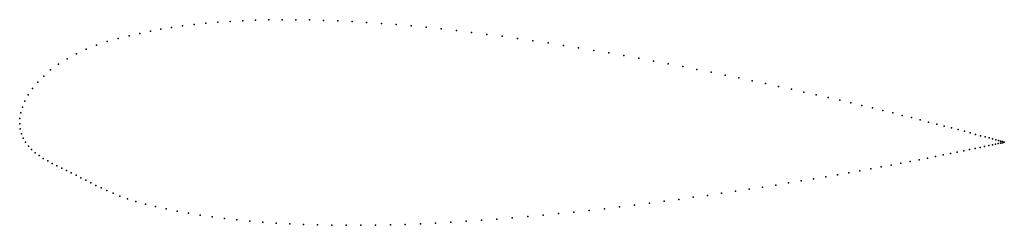
# Model space of a CAD drawing. Units: metres. Extents: x 0 to 1.01, y -0.1 to 0.11.
import ezdxf

# ---------------------------------------------------------------- set-up
doc = ezdxf.new("R2010")
doc.units = ezdxf.units.M

msp = doc.modelspace()

# ---------------------------------------------------------------- linework, layer by layer
for p in [(0.1781, 0.1013), (0.1901, 0.1026), (0.2024, 0.1036), (0.215, 0.1045), (0.2279, 0.1052), (0.241, 0.1057), (0.2545, 0.1061), (0.2681, 0.1062), (0.282, 0.1062), (0.2961, 0.106), (0.3104, 0.1056), (0.3249, 0.1051), (0.3396, 0.1044), (0.3545, 0.1035), (0.3695, 0.1025), (0.3846, 0.1013), (0.1227, 0.0923), (0.1335, 0.0945), (0.1441, 0.0965), (0.1551, 0.0983), (0.1664, 0.0999), (0.3999, 0.0999), (0.4152, 0.0985), (0.4306, 0.0969), (0.4462, 0.0952), (0.4617, 0.0933), (0.4774, 0.0913), (0.0895, 0.084), (0.1006, 0.0872), (0.1117, 0.0899), (0.493, 0.0893), (0.5087, 0.0871), (0.5243, 0.0848), (0.5399, 0.0825), (0.0579, 0.0715), (0.068, 0.0762), (0.0785, 0.0803), (0.5555, 0.0801), (0.5711, 0.0775), (0.5866, 0.075), (0.602, 0.0723), (0.0396, 0.0609), (0.0484, 0.0664), (0.6173, 0.0696), (0.6325, 0.0669), (0.6476, 0.0641), (0.6626, 0.0613), (0.0316, 0.055), (0.6774, 0.0585), (0.692, 0.0556), (0.7064, 0.0527), (0.0184, 0.0425), (0.0246, 0.0488), (0.7207, 0.0498), (0.7347, 0.0469), (0.7485, 0.044), (0.7621, 0.0411), (0.0131, 0.0361), (0.7754, 0.0382), (0.7885, 0.0353), (0.8012, 0.0325), (0.0054, 0.0233), (0.0088, 0.0297), (0.8137, 0.0297), (0.8259, 0.0269), (0.8378, 0.0241), (0.8493, 0.0214), (0.0011, 0.0112), (0.0028, 0.0172), (0.8606, 0.0188), (0.8714, 0.0162), (0.8819, 0.0136), (0.8921, 0.0111), (0, 0), (0, 0), (0.0002, 0.0055), (0.9018, 0.0087), (0.9112, 0.0064), (0.9202, 0.0041), (0.9287, 0.0019), (0.0005, -0.0051), (0.0018, -0.01), (0.9369, -0.0002), (0.9446, -0.0022), (0.9519, -0.0041), (0.9588, -0.0059), (0.9652, -0.0076), (0.9712, -0.0092), (0.0036, -0.0145), (0.006, -0.0187), (0.9767, -0.0107), (0.9818, -0.0121), (0.9863, -0.0133), (0.9905, -0.0144), (0.9941, -0.0154), (0.9973, -0.0163), (0.9997, -0.0201), (1, -0.017), (1.002, -0.0196), (1.0021, -0.0176), (1.0037, -0.0192), (1.0039, -0.0181), (1.0049, -0.0189), (1.0051, -0.0185), (1.0057, -0.0188), (1.0058, -0.0187), (1.006, -0.0187), (1.006, -0.0187), (0.0089, -0.0226), (0.0122, -0.0262), (0.0159, -0.0295), (0.958, -0.0288), (0.9645, -0.0275), (0.9706, -0.0262), (0.9762, -0.0251), (0.9813, -0.024), (0.9859, -0.023), (0.9901, -0.0221), (0.9938, -0.0213), (0.997, -0.0207), (0.0199, -0.0324), (0.0241, -0.0352), (0.0286, -0.0378), (0.9003, -0.0401), (0.9098, -0.0383), (0.9189, -0.0366), (0.9276, -0.0349), (0.9358, -0.0333), (0.9437, -0.0317), (0.9511, -0.0302), (0.0333, -0.0403), (0.0381, -0.0427), (0.0429, -0.0451), (0.0478, -0.0475), (0.0527, -0.0499), (0.8472, -0.0498), (0.8585, -0.0478), (0.8695, -0.0458), (0.8802, -0.0439), (0.8904, -0.042), (0.0577, -0.0524), (0.0626, -0.0549), (0.0676, -0.0575), (0.0726, -0.0601), (0.7856, -0.0602), (0.7985, -0.0581), (0.8112, -0.056), (0.8235, -0.0539), (0.8355, -0.0519), (0.0778, -0.0627), (0.0833, -0.0654), (0.0891, -0.0681), (0.7313, -0.0687), (0.7452, -0.0666), (0.759, -0.0645), (0.7724, -0.0624), (0.0955, -0.0708), (0.1024, -0.0736), (0.1101, -0.0763), (0.1187, -0.0791), (0.6585, -0.079), (0.6734, -0.077), (0.6881, -0.0749), (0.7027, -0.0729), (0.7171, -0.0708), (0.1284, -0.0818), (0.1389, -0.0844), (0.1498, -0.0868), (0.161, -0.0891), (0.5662, -0.0899), (0.5818, -0.0883), (0.5974, -0.0865), (0.6128, -0.0847), (0.6282, -0.0828), (0.6434, -0.0809), (0.1726, -0.0912), (0.1845, -0.0931), (0.1967, -0.0949), (0.2092, -0.0965), (0.222, -0.0979), (0.2351, -0.0992), (0.2485, -0.1003), (0.4405, -0.1004), (0.4562, -0.0994), (0.4719, -0.0983), (0.4876, -0.0972), (0.5033, -0.0959), (0.5191, -0.0945), (0.5348, -0.0931), (0.5506, -0.0915), (0.2621, -0.1012), (0.276, -0.102), (0.2901, -0.1026), (0.3044, -0.103), (0.3189, -0.1033), (0.3336, -0.1034), (0.3485, -0.1034), (0.3635, -0.1033), (0.3787, -0.1029), (0.394, -0.1025), (0.4094, -0.1019), (0.4249, -0.1012)]:
    msp.add_point(p)

doc.saveas('drawing.dxf')
